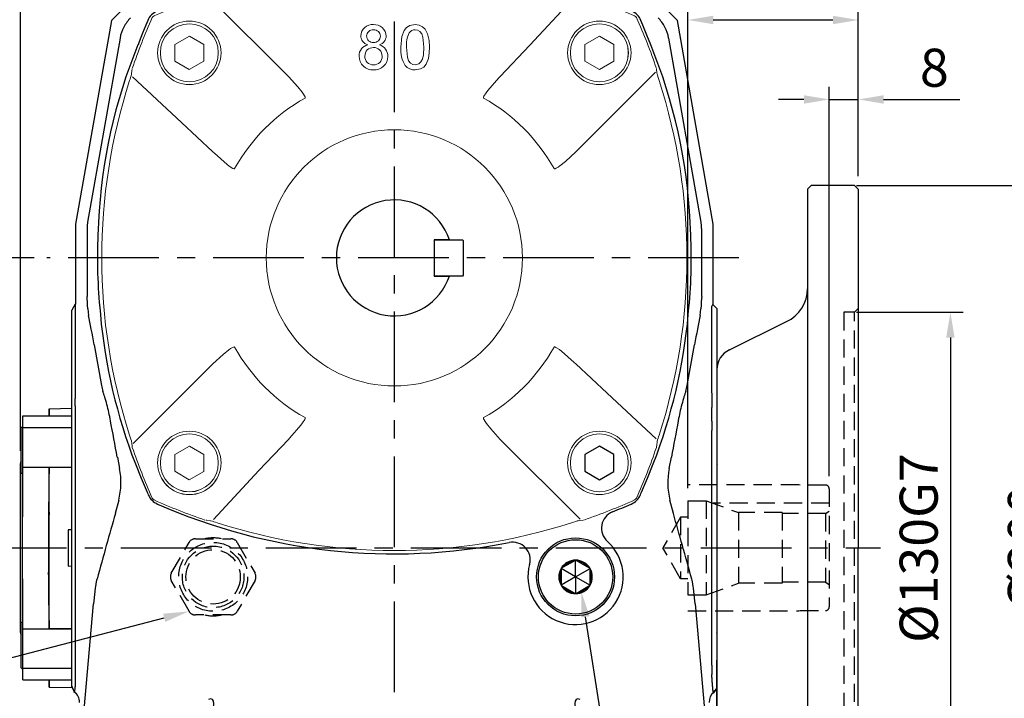
# Model space of a CAD drawing. Units: millimetres. Extents: x -24 to 1073, y -14 to 686.
# Drawn here: x 120 to 391, y 257 to 444 of the extents above; entities that cross this region are included whole.
import ezdxf

# ---------------------------------------------------------------- set-up
doc = ezdxf.new("R2010")
doc.units = ezdxf.units.MM
doc.header["$LTSCALE"] = 20
doc.linetypes.add('CENTER', pattern=[2, 1.25, -0.25, 0.25, -0.25])
doc.linetypes.add('HIDDEN', pattern=[0.375, 0.25, -0.125])
for name, color, linetype in [('CEN', 2, 'CENTER'), ('DIM', 3, 'Continuous'), ('HID', 6, 'HIDDEN'), ('MAIN', 7, 'Continuous')]:
    doc.layers.add(name, color=color, linetype=linetype)
doc.styles.get("Standard").update_dxf_attribs({"font": 'simplex.shx'})
doc.dimstyles.new('C', dxfattribs={"dimscale": 3.5, "dimtxt": 3, "dimasz": 2, "dimexe": 1, "dimexo": 1, "dimgap": 1, "dimtad": 1, "dimtoh": 1, "dimdec": 4, "dimdsep": 46, "dimtxsty": 'Standard', "dimcen": 0, "dimclrd": 256, "dimclre": 256, "dimclrt": 256, "dimadec": 0, "dimazin": 0, "dimtfac": 0.6, "dimtdec": 4, "dimtofl": 0, "dimtmove": 0, "dimatfit": 3, "dimfxl": 0, "dimtolj": 1, "dimarcsym": 0})
doc.dimstyles.new('L$0', dxfattribs={"dimscale": 3.5, "dimtxt": 3, "dimasz": 2, "dimexe": 1, "dimexo": 1, "dimgap": 1, "dimtad": 1, "dimdec": 6, "dimdsep": 46, "dimtxsty": 'Standard', "dimcen": 0, "dimclrd": 256, "dimclre": 256, "dimclrt": 256, "dimadec": 0, "dimazin": 0, "dimtfac": 0.6, "dimtdec": 6, "dimtmove": 0, "dimatfit": 3, "dimfxl": 0, "dimtolj": 1, "dimarcsym": 0})

# ---------------------------------------------------------------- blocks, each defined once
blk = doc.blocks.new('*D3')
at = {"layer": 'Defpoints', "color": 0}
for p in [(166.41, 280.74), (166.51, 280.77)]:
    blk.add_point(p, dxfattribs=at)
at = {"layer": 'DIM', "lineweight": -2}
for p, q in [((116.21, 267.63), (159.64, 278.97)), ((82.74, 267.63), (116.21, 267.63))]:
    blk.add_line(p, q, dxfattribs=at)
at = {"layer": 'DIM'}
blk.add_solid([(159.35, 280.1), (159.94, 277.84), (166.41, 280.74)], dxfattribs=at)
at = {"layer": 'DIM', "insert": (97.72, 278.25), "char_height": 10.5, "attachment_point": 5}
blk.add_mtext('\\A1;{\\fPMingLiU|b0|i0|c136|p18;油鏡}', dxfattribs=at)
blk = doc.blocks.new('*D4')
at = {"layer": 'Defpoints', "color": 0}
for p in [(274.75, 286.25), (274.77, 286.15)]:
    blk.add_point(p, dxfattribs=at)
at = {"layer": 'DIM', "lineweight": -2}
for p, q in [((305.26, 92.94), (275.86, 279.24)), ((391.01, 92.94), (305.26, 92.94))]:
    blk.add_line(p, q, dxfattribs=at)
at = {"layer": 'DIM'}
blk.add_solid([(277.01, 279.42), (274.7, 279.06), (274.77, 286.15)], dxfattribs=at)
at = {"layer": 'DIM', "insert": (349.88, 104.44), "char_height": 10.5, "attachment_point": 5}
blk.add_mtext('\\A1;PS3/8{\\fPMingLiU|b0|i0|c136|p18;塞頭}', dxfattribs=at)
blk = doc.blocks.new('*D22')
at = {"layer": 'Defpoints', "color": 0}
for p in [(127.23, 378.27), (53.69, 298.27), (60.82, 298.27)]:
    blk.add_point(p, dxfattribs=at)
at = {"layer": 'DIM', "lineweight": -2}
for p, q in [((123.73, 378.27), (50.19, 378.27)), ((53.69, 371.27), (53.69, 305.27)), ((57.32, 298.27), (50.19, 298.27))]:
    blk.add_line(p, q, dxfattribs=at)
at = {"layer": 'DIM'}
for points in [[(52.52, 371.27), (54.86, 371.27), (53.69, 378.27)], [(52.52, 305.27), (54.86, 305.27), (53.69, 298.27)]]:
    blk.add_solid(points, dxfattribs=at)
at = {"layer": 'DIM', "insert": (44.94, 358.28), "char_height": 10.5, "attachment_point": 5, "rotation": 90}
blk.add_mtext('\\A1;80', dxfattribs=at)
blk = doc.blocks.new('*D24')
at = {"layer": 'Defpoints', "color": 0}
for p in [(25.22, 476.21), (268.7, 476.21), (117.83, 218.27)]:
    blk.add_point(p, dxfattribs=at)
at = {"layer": 'DIM', "lineweight": -2}
for p, q in [((265.2, 476.21), (21.72, 476.21)), ((25.22, 225.27), (25.22, 469.21)), ((114.33, 218.27), (21.72, 218.27))]:
    blk.add_line(p, q, dxfattribs=at)
at = {"layer": 'DIM'}
for points in [[(24.05, 469.21), (26.38, 469.21), (25.22, 476.21)], [(24.05, 225.27), (26.38, 225.27), (25.22, 218.27)]]:
    blk.add_solid(points, dxfattribs=at)
at = {"layer": 'DIM', "insert": (16.47, 347.24), "char_height": 10.5, "attachment_point": 5, "rotation": 90}
blk.add_mtext('\\A1;258', dxfattribs=at)
blk = doc.blocks.new('A$C339D6EF4')
at = {"layer": 'MAIN'}
for p, q in [((-6.25, 38.39), (-6.28, 36.43)), ((-6.25, 38.39), (-6.28, 36.43)), ((-6.25, 38.39), (0, 38.5)), ((-13.5, 36.43), (0, 36.43)), ((-13.5, 33.2), (-13.5, 36.43)), ((-13.5, 33.37), (-14, 33.08)), ((-14, 26.87), (-14, 33.08)), ((-13.5, 22.29), (-13.5, 33.2)), ((-13.5, 33.2), (0, 33.2)), ((-14, 20.66), (-14, 26.87)), ((-14.2, -23.31), (-14.2, 23.31)), ((-13.5, 22.29), (0, 22.29)), ((-13.5, 8.56), (-13.5, 22.29)), ((-6.25, 22.2), (0, 22.29)), ((-14, 20.66), (-13.5, 20.37)), ((-13.56, -20.4), (-13.56, 20.4)), ((-6.25, 9.88), (-6.45, 6.72)), ((-6.25, -9.88), (-6.25, 9.88)), ((-1, 5.02), (-1, -5.02)), ((0, 5), (-1, 5.02)), ((-1, -5.02), (0, -5)), ((-6.25, -9.88), (-6.45, -6.72)), ((-13.5, -22.29), (-13.5, -8.56)), ((-13.5, -20.37), (-14, -20.66)), ((-14, -33.08), (-14, -20.66)), ((-13.5, -22.29), (0, -22.29)), ((-13.5, -33.2), (-13.5, -22.29)), ((0, -22.29), (-6.25, -22.2)), ((-14, -33.08), (-13.5, -33.37)), ((-13.5, -33.2), (0, -33.2)), ((-13.5, -36.43), (-13.5, -33.2)), ((-13.5, -36.43), (0, -36.43)), ((-6.28, -36.43), (-6.25, -38.39)), ((-6.25, -38.39), (-6.28, -36.43)), ((-6.25, -38.39), (0, -38.5))]:
    blk.add_line(p, q, dxfattribs=at)
at = {"layer": 'MAIN', "flags": 128}
for points in [[(-6.25, 36.34), (-6.25, 36.83), (-6.25, 37.47), (-6.25, 37.99), (-6.25, 38.39)], [(-6.25, 22.2), (-6.31, 18.6), (-6.37, 14.93), (-6.45, 10.64)], [(-6.25, 9.88), (-6.25, 14.98), (-6.25, 20.05), (-6.25, 22.2)], [(-6.45, 10.64), (-6.45, 9.01), (-6.45, 6.72)], [(-6.45, 6.72), (-6.45, 4.54), (-6.45, 2.31), (-6.45, 0.08), (-6.45, -2.17), (-6.45, -4.46), (-6.45, -6.72)], [(-6.45, -6.72), (-6.45, -9.1), (-6.45, -10.64)], [(-6.45, -10.64), (-6.39, -14.1), (-6.32, -17.77), (-6.25, -22.2)], [(-6.25, -22.2), (-6.25, -19.96), (-6.25, -16.63), (-6.25, -13.26), (-6.25, -9.88)], [(-6.25, -38.39), (-6.25, -37.74), (-6.25, -36.81), (-6.25, -36.34)]]:
    blk.add_lwpolyline(points, dxfattribs=at)
at = {"layer": 'MAIN'}
for centre, start, end in [((-13.2, 23.31), 143.1301, 180), ((-13.2, -23.31), 180, 216.8699)]:
    blk.add_arc(centre, 1, start, end, dxfattribs=at)
blk = doc.blocks.new('A$C63AE2D52')
at = {"layer": 'HID'}
for p, q in [((-61.55, -87), (-56.64, -78.5)), ((-54.91, -77.5), (-45.09, -77.5)), ((-43.36, -78.5), (-38.45, -87)), ((-56.64, -97.5), (-61.55, -89)), ((-38.45, -89), (-43.36, -97.5)), ((-45.09, -98.5), (-54.91, -98.5))]:
    blk.add_line(p, q, dxfattribs=at)
for radius in [9.5, 8.5, 7.5]:
    blk.add_circle((-50, -88), radius, dxfattribs=at)
for centre, radius, start, end in [((-54.91, -79.5), 2, 90, 150), ((-50, -88), 10.75, 77.6192, 102.3808), ((-45.09, -79.5), 2, 30, 90), ((-59.81, -88), 2, 150, 210), ((-40.19, -88), 2, 330, 30), ((-54.91, -96.5), 2, 210, 270), ((-45.09, -96.5), 2, 270, 330), ((-50, -88), 10.75, 257.6192, 282.3808)]:
    blk.add_arc(centre, radius, start, end, dxfattribs=at)
at = {"layer": 'MAIN'}
for p, q in [((-62.92, 80.63), (-78.09, 65.45)), ((78.09, 65.45), (62.92, 80.63)), ((-78.09, 65.45), (-88, 9.26)), ((-68.03, 65.48), (-68.56, 64.16)), ((68.56, 64.16), (68.03, 65.48)), ((88, 9.26), (78.09, 65.45)), ((-75.69, 60.64), (-84.64, 9.89)), ((84.64, 9.89), (75.69, 60.64)), ((-88, 9.26), (-88, -12.73)), ((-81.62, 9.81), (-81.72, 7.81)), ((81.72, 7.81), (81.62, 9.81)), ((88, -13), (88, 9.26)), ((-84.8, 8.06), (-84.8, -10.69)), ((84.8, -10.69), (84.8, 8.06)), ((-88.03, -12.74), (-89, -14.41)), ((-88.03, -12.74), (-88, -12.73)), ((-88.03, -12.74), (-88.03, -24.84)), ((87.63, -24.84), (87.63, -13.31)), ((88, -13), (89, -14)), ((-89, -24.99), (-89, -14.41)), ((-84.61, -14.05), (-84.37, -15.86)), ((-81.29, -13.7), (-81.11, -15.62)), ((81.11, -15.62), (81.29, -13.7)), ((84.37, -15.86), (84.61, -14.05)), ((89, -14), (89, -24.95)), ((-82.82, -24), (-80.79, -35.18)), ((80.79, -35.18), (82.82, -24)), ((-89, -37.24), (-89, -24.99)), ((-88.03, -24.84), (-88.03, -37.1)), ((87.63, -37.01), (87.63, -24.84)), ((89, -24.95), (89, -37.13)), ((-89, -43.57), (-89, -41.5)), ((-88.03, -41.43), (-88.03, -45.03)), ((87.63, -44.94), (87.63, -41.33)), ((89, -41.5), (89, -43.57)), ((89, -42.68), (89, -46.24)), ((-89, -46.8), (-89, -43.57)), ((89, -43.57), (89, -46.8)), ((-89, -57.71), (-89, -46.8)), ((-88.03, -48.04), (-88.03, -70.05)), ((87.63, -70.04), (87.63, -47.96)), ((89, -46.8), (89, -57.71)), ((89, -48.4), (89, -70.11)), ((-88.95, -49.76), (-88.97, -49.74)), ((-88.95, -49.74), (-88.96, -49.75)), ((-76.43, -55), (-75.83, -58.12)), ((75.83, -58.12), (76.43, -55)), ((89, -56.91), (89.21, -57.12)), ((-89.03, -57.09), (-89, -57.13)), ((-89, -70.11), (-89, -57.71)), ((-88.93, -57.13), (-88.87, -57.06)), ((89, -57.71), (89, -70.11)), ((-76.04, -66.83), (-76.99, -70.52)), ((76.99, -70.52), (76.04, -66.83)), ((-89, -75), (-89, -70.11)), ((-88.03, -70.05), (-88.03, -89.95)), ((87.63, -89.96), (87.63, -70.04)), ((89, -70.11), (89, -75)), ((89, -70.11), (89, -89.89)), ((-89, -85), (-89, -75)), ((49.41, -83.72), (46.59, -85.35)), ((50, -83.38), (49.41, -83.72)), ((50.59, -83.72), (50, -83.38)), ((50, -88), (50, -83.38)), ((53.41, -85.35), (50.59, -83.72)), ((-89, -89.89), (-89, -85)), ((46.59, -85.35), (46, -85.69)), ((46, -85.69), (46, -86.37)), ((50, -88), (46, -85.69)), ((46, -86.37), (46, -89.63)), ((50, -88), (54, -85.69)), ((54, -85.69), (53.41, -85.35)), ((54, -86.37), (54, -85.69)), ((54, -89.63), (54, -86.37)), ((89, -85), (89, -89.89)), ((50, -88), (46, -90.31)), ((46, -89.63), (46, -90.31)), ((50, -88), (54, -90.31)), ((50, -88), (50, -92.62)), ((54, -90.31), (54, -89.63)), ((-89, -102.29), (-89, -89.89)), ((-88.03, -89.95), (-88.03, -111.96)), ((-82.68, -92), (-83.01, -95.48)), ((46, -90.31), (46.59, -90.65)), ((46.59, -90.65), (49.41, -92.28)), ((49.41, -92.28), (50, -92.62)), ((50, -92.62), (50.59, -92.28)), ((50.59, -92.28), (53.41, -90.65)), ((53.41, -90.65), (54, -90.31)), ((83.01, -95.48), (82.68, -92)), ((87.63, -112.04), (87.63, -89.96)), ((89, -89.89), (89, -102.29)), ((89, -89.89), (89, -111.6)), ((-86.42, -134.44), (-83.01, -95.48)), ((83.01, -95.48), (86.42, -134.44)), ((-89, -113.2), (-89, -102.29)), ((89, -102.29), (89, -113.2)), ((88.94, -103.5), (88.92, -103.48)), ((88.94, -103.47), (88.93, -103.49)), ((-89, -116.43), (-89, -113.2)), ((89, -113.2), (89, -113.75)), ((89, -113.76), (89, -114.23)), ((89, -114.01), (89, -116.43)), ((-89, -118.5), (-89, -116.43)), ((-88.03, -114.97), (-88.03, -117.31)), ((87.63, -115.53), (87.63, -115.06)), ((89, -116.43), (89, -118.5))]:
    blk.add_line(p, q, dxfattribs=at)
at = {"layer": 'MAIN', "flags": 128}
for points in [[(-68.56, 64.16), (-69.45, 61.95), (-70.38, 59.64), (-70.73, 58.77)], [(70.73, 58.77), (69.66, 61.43), (68.56, 64.16)], [(-71.45, -56.79), (-69.88, -60.73), (-68.21, -64.66)], [(68.21, -64.66), (69.87, -60.74), (71.45, -56.79)], [(-82.05, -88.58), (-82.24, -89.34), (-82.49, -90.61)], [(82.49, -90.61), (82.24, -89.34), (82.05, -88.58)], [(-82.49, -90.61), (-82.57, -91.06), (-82.68, -92)], [(82.68, -92), (82.57, -91.06), (82.49, -90.61)]]:
    blk.add_lwpolyline(points, dxfattribs=at)
at = {"layer": 'MAIN'}
for radius in [10.75, 10.25]:
    blk.add_circle((50, -88), radius, dxfattribs=at)
for centre, radius, start, end in [((-63.94, 63.94), 4.37, 110.6685, 159.3315), ((63.94, 63.94), 4.37, 20.6685, 69.3315), ((62.78, 3.37), 144.55, 157.4673, 177.4466), ((-64.62, 2.97), 146.4, 2.6813, 22.4048), ((63.63, -0.01), 145.56, 176.9202, 185.3954), ((-63.36, -0.02), 145.29, 354.5967, 3.0876), ((70, -1.88), 151.74, 185.1956, 201.2171), ((-69.73, -1.94), 151.46, 338.7679, 354.8194), ((-64.27, -32.55), 16.73, 189.0578, 194.8306), ((62.42, -32.16), 18.62, 345.4618, 350.6497), ((-139.14, -55.64), 61.74, 9.9876, 14.2846), ((149.77, -57.92), 72.61, 166.0371, 169.6907), ((-95.07, -62.02), 19.63, 345.8343, 11.4851), ((95.07, -62.02), 19.63, 168.5152, 194.1655), ((80.5, 0), 162.15, 203.4992, 203.767), ((-80.5, 0), 162.15, 336.233, 336.5008), ((-63.36, -63.36), 4.96, 203.6559, 246.3441), ((0, 80.5), 162.15, 246.233, 281.2673), ((0, 80.5), 162.15, 291.7877, 293.767), ((63.36, -63.36), 4.96, 293.6559, 336.3441), ((61.99, -74.57), 4.85, 111.7877, 228.2527), ((32.63, -83.28), 4.85, 344.8023, 101.2673), ((50, -88), 13.15, 164.8023, 48.2527), ((50, -88), 4.62, 90, 150), ((50, -88), 4.32, 97.8474, 142.1526), ((50, -88), 4.62, 30, 90), ((50, -88), 4.32, 37.8474, 82.1526), ((50, -88), 4.62, 150, 210), ((50, -88), 4.32, 157.8474, 202.1526), ((50, -88), 4.62, 330, 30), ((50, -88), 4.32, 337.8474, 22.1526), ((50, -88), 4.62, 210, 270), ((50, -88), 4.32, 217.8474, 262.1526), ((50, -88), 4.62, 270, 330), ((50, -88), 4.32, 277.8474, 322.1526), ((-89.87, -122.37), 3, 355.0111, 60.9936), ((89.87, -122.37), 3, 126.1432, 184.9887)]:
    blk.add_arc(centre, radius, start, end, dxfattribs=at)
for centre, major_axis, ratio, start_param, end_param in [((-65.14, 58.71), (8.69, -6.29), 0.978245, 2.986047, 3.291288), ((65.14, 58.71), (8.69, 6.29), 0.978245, 6.13349, 6.438731), ((-65.14, 58.71), (10.14, -3.51), 0.978245, 2.991898, 3.297138), ((65.14, 58.71), (10.14, 3.51), 0.978245, 6.12764, 6.43288), ((-74.07, 8.04), (10.71, -0.49), 0.979163, 3.098798, 3.186011), ((-74.07, 8.04), (10.63, -1.38), 0.979163, 3.097174, 3.184388), ((74.07, 8.04), (10.63, 1.38), 0.979163, 6.24039, 6.327604), ((74.07, 8.04), (10.71, 0.49), 0.979163, 6.238767, 6.32598), ((-85, -26), (0, 16.37), 0.034922, 5.530656, 5.921026), ((85, -26), (0, 16.37), 0.034922, 0.36216, 0.752529), ((87.9, -26), (0, 13.05), 0.087825, 6.195585, 6.517185), ((-83.01, -26.28), (-2.99, 16.92), 0.034352, 4.841408, 5.369478), ((83.01, -26.28), (2.99, 16.92), 0.034352, 0.913707, 1.441777), ((-62.29, -143.6), (-19.15, 108.46), 0.034352, 5.964232, 6.100056), ((62.29, -143.6), (19.15, 108.46), 0.034352, 0.18313, 0.318953), ((-74.82, -84.45), (-18.56, 105.11), 0.034352, 4.99027, 5.09174), ((74.82, -84.45), (18.56, 105.11), 0.034352, 1.191446, 1.292915), ((-89.39, -135.1), (29.63, 115.42), 0.040618, 0.987505, 1.166489), ((89.39, -135.1), (-29.63, 115.42), 0.040618, 5.116696, 5.29568), ((-53.16, -126.24), (2.93, 4.42), 0.377369, 4.79394, 6.752826), ((53.16, -126.24), (-2.93, 4.42), 0.377369, 5.813545, 7.772431)]:
    blk.add_ellipse(centre, major_axis=major_axis, ratio=ratio, start_param=start_param, end_param=end_param, dxfattribs=at)
for points, knots in [([(-89, -43.07), (-89, -43.05), (-89, -43.02), (-89, -42.95), (-89, -42.88), (-89, -42.8), (-89, -42.7), (-89, -42.6), (-89, -42.48), (-89, -42.23), (-89, -41.8), (-89, -41.07), (-89, -40.23), (-89, -39.48), (-89, -38.89), (-89, -38.49), (-89, -38.08), (-89, -37.66), (-89, -37.38), (-89, -37.24)], [0, 0, 0, 0, 0.031401, 0.062679, 0.093887, 0.125075, 0.156295, 0.187599, 0.219038, 0.250663, 0.376178, 0.500503, 0.624658, 0.750177, 0.800544, 0.8505, 0.900253, 0.950016, 1, 1, 1, 1]), ([(-88.03, -37.1), (-88.04, -37.17), (-88.05, -37.32), (-88.06, -37.53), (-88.07, -37.75), (-88.08, -37.96), (-88.09, -38.16), (-88.1, -38.37), (-88.11, -38.56), (-88.12, -38.76), (-88.12, -38.94), (-88.13, -39.13), (-88.13, -39.3), (-88.13, -39.47), (-88.14, -39.64), (-88.14, -39.8), (-88.14, -40), (-88.14, -40.23), (-88.13, -40.48), (-88.12, -40.7), (-88.11, -40.91), (-88.1, -41.08), (-88.08, -41.23), (-88.06, -41.35), (-88.04, -41.4), (-88.03, -41.43)], [0, 0, 0, 0, 0.034931, 0.06959, 0.103987, 0.13813, 0.172027, 0.205687, 0.23912, 0.272335, 0.305341, 0.338148, 0.370766, 0.403205, 0.435474, 0.467585, 0.499547, 0.559679, 0.620371, 0.681695, 0.743715, 0.806495, 0.870097, 0.93458, 1, 1, 1, 1]), ([(87.63, -41.33), (87.64, -41.32), (87.65, -41.29), (87.66, -41.24), (87.66, -41.18), (87.67, -41.11), (87.68, -41.04), (87.69, -40.95), (87.69, -40.86), (87.7, -40.76), (87.71, -40.65), (87.71, -40.53), (87.71, -40.41), (87.72, -40.28), (87.72, -40.15), (87.72, -40.01), (87.72, -39.82), (87.72, -39.57), (87.71, -39.26), (87.71, -38.92), (87.7, -38.57), (87.69, -38.2), (87.67, -37.81), (87.65, -37.42), (87.64, -37.14), (87.63, -37.01)], [0, 0, 0, 0, 0.034831, 0.069409, 0.10374, 0.137834, 0.171698, 0.205339, 0.238767, 0.271989, 0.305015, 0.337853, 0.370512, 0.403001, 0.435329, 0.467506, 0.499541, 0.559681, 0.620393, 0.681739, 0.743779, 0.806571, 0.870169, 0.934629, 1, 1, 1, 1]), ([(89, -37.13), (89, -37.21), (89, -37.38), (89, -37.63), (89, -37.87), (89, -38.12), (89, -38.36), (89, -38.6), (89, -38.84), (89, -39.31), (89, -39.98), (89, -40.78), (89, -41.47), (89, -41.93), (89, -42.23), (89, -42.42), (89, -42.57), (89, -42.64), (89, -42.68)], [0, 0, 0, 0, 0.031403, 0.062683, 0.093893, 0.125082, 0.156304, 0.187609, 0.21905, 0.250675, 0.376191, 0.50052, 0.624678, 0.750198, 0.813079, 0.875399, 0.937568, 1, 1, 1, 1]), ([(-88.03, -45.03), (-88.04, -45.05), (-88.04, -45.1), (-88.05, -45.19), (-88.06, -45.29), (-88.06, -45.39), (-88.07, -45.5), (-88.07, -45.63), (-88.08, -45.76), (-88.08, -45.89), (-88.08, -46.04), (-88.08, -46.19), (-88.08, -46.35), (-88.08, -46.52), (-88.08, -46.69), (-88.07, -46.87), (-88.07, -47.05), (-88.06, -47.24), (-88.06, -47.43), (-88.05, -47.63), (-88.04, -47.84), (-88.04, -47.97), (-88.03, -48.04)], [0, 0, 0, 0, 0.050129, 0.100219, 0.150273, 0.200296, 0.250292, 0.300266, 0.350222, 0.400164, 0.450097, 0.500025, 0.549952, 0.599884, 0.649824, 0.699776, 0.749745, 0.799736, 0.849752, 0.899799, 0.94988, 1, 1, 1, 1]), ([(87.63, -47.96), (87.64, -47.89), (87.64, -47.75), (87.65, -47.55), (87.65, -47.35), (87.66, -47.15), (87.66, -46.96), (87.67, -46.78), (87.67, -46.6), (87.67, -46.43), (87.67, -46.26), (87.67, -46.1), (87.67, -45.95), (87.67, -45.81), (87.67, -45.67), (87.67, -45.54), (87.66, -45.42), (87.66, -45.31), (87.65, -45.2), (87.65, -45.11), (87.64, -45.02), (87.64, -44.97), (87.63, -44.94)], [0, 0, 0, 0, 0.050152, 0.100256, 0.150319, 0.200346, 0.25034, 0.300309, 0.350257, 0.400188, 0.450109, 0.500024, 0.549938, 0.599858, 0.649787, 0.699731, 0.749695, 0.799685, 0.849705, 0.899761, 0.949858, 1, 1, 1, 1]), ([(-89, -48.58), (-89, -48.53), (-89, -48.41), (-89, -48.25), (-89, -48.09), (-89, -47.93), (-89, -47.78), (-89, -47.64), (-89, -47.5), (-89, -47.32), (-89, -47.12), (-89, -46.91), (-89, -46.73), (-89, -46.65), (-89, -46.61)], [0, 0, 0, 0, 0.062446, 0.124458, 0.18625, 0.248038, 0.310037, 0.372462, 0.43552, 0.499416, 0.626566, 0.751237, 0.875135, 1, 1, 1, 1]), ([(89, -46.24), (89, -46.25), (89, -46.29), (89, -46.36), (89, -46.44), (89, -46.52), (89, -46.61), (89, -46.71), (89, -46.82), (89, -46.94), (89, -47.09), (89, -47.3), (89, -47.55), (89, -47.82), (89, -48.1), (89, -48.3), (89, -48.4)], [0, 0, 0, 0, 0.055528, 0.110696, 0.165653, 0.220549, 0.275536, 0.330765, 0.386383, 0.442537, 0.499368, 0.60134, 0.701519, 0.800765, 0.899963, 1, 1, 1, 1]), ([(-89, -113.39), (-89, -113.37), (-89, -113.33), (-89, -113.26), (-89, -113.18), (-89, -113.09), (-89, -112.99), (-89, -112.88), (-89, -112.76), (-89, -112.59), (-89, -112.37), (-89, -112.07), (-89, -111.76), (-89, -111.53), (-89, -111.42)], [0, 0, 0, 0, 0.0624456, 0.1244577, 0.1862499, 0.2480378, 0.3100372, 0.3724616, 0.4355203, 0.4994164, 0.6265663, 0.7512368, 0.875135, 1, 1, 1, 1]), ([(-88.03, -111.96), (-88.04, -112.03), (-88.04, -112.16), (-88.05, -112.37), (-88.06, -112.57), (-88.06, -112.76), (-88.07, -112.95), (-88.07, -113.13), (-88.08, -113.31), (-88.08, -113.48), (-88.08, -113.65), (-88.08, -113.81), (-88.08, -113.96), (-88.08, -114.11), (-88.08, -114.24), (-88.07, -114.37), (-88.07, -114.5), (-88.06, -114.61), (-88.06, -114.71), (-88.05, -114.81), (-88.04, -114.9), (-88.04, -114.95), (-88.03, -114.97)], [0, 0, 0, 0, 0.050129, 0.100219, 0.150273, 0.200296, 0.250292, 0.300266, 0.350222, 0.400164, 0.450097, 0.500025, 0.549952, 0.599884, 0.649824, 0.699776, 0.749745, 0.799736, 0.849752, 0.899799, 0.94988, 1, 1, 1, 1]), ([(87.63, -115.06), (87.64, -115.03), (87.64, -114.98), (87.65, -114.89), (87.65, -114.8), (87.66, -114.69), (87.66, -114.58), (87.67, -114.46), (87.67, -114.33), (87.67, -114.19), (87.67, -114.05), (87.67, -113.9), (87.67, -113.74), (87.67, -113.57), (87.67, -113.4), (87.67, -113.22), (87.66, -113.04), (87.66, -112.85), (87.65, -112.65), (87.65, -112.45), (87.64, -112.25), (87.64, -112.11), (87.63, -112.04)], [0, 0, 0, 0, 0.050152, 0.100256, 0.150319, 0.200346, 0.25034, 0.300309, 0.350257, 0.400188, 0.450109, 0.500024, 0.549938, 0.599858, 0.649787, 0.699731, 0.749695, 0.799685, 0.849705, 0.899761, 0.949858, 1, 1, 1, 1]), ([(89, -111.6), (89, -111.66), (89, -111.77), (89, -111.93), (89, -112.09), (89, -112.24), (89, -112.39), (89, -112.53), (89, -112.67), (89, -112.81), (89, -112.97), (89, -113.15), (89, -113.35), (89, -113.51), (89, -113.66), (89, -113.73), (89, -113.76)], [0, 0, 0, 0, 0.0555284, 0.1106963, 0.165653, 0.2205491, 0.2755361, 0.3307645, 0.3863829, 0.4425368, 0.4993675, 0.6013404, 0.701519, 0.8007646, 0.8999627, 1, 1, 1, 1]), ([(-89, -118.07), (-89, -118.03), (-89, -117.95), (-89, -117.82), (-89, -117.68), (-89, -117.52), (-89, -117.36), (-89, -117.19), (-89, -117), (-89, -116.81), (-89, -116.61), (-89, -116.39), (-89, -116.17), (-89, -115.94), (-89, -115.77), (-89, -115.69)], [0, 0, 0, 0, 0.076619, 0.153261, 0.229933, 0.306643, 0.3834, 0.460209, 0.53708, 0.614019, 0.691033, 0.768131, 0.84532, 0.922607, 1, 1, 1, 1]), ([(87.99, -119.88), (87.98, -119.84), (87.98, -119.77), (87.96, -119.64), (87.94, -119.5), (87.93, -119.35), (87.91, -119.19), (87.9, -119.02), (87.88, -118.84), (87.86, -118.65), (87.84, -118.44), (87.82, -118.12), (87.78, -117.66), (87.73, -117.02), (87.69, -116.43), (87.66, -115.99), (87.65, -115.76), (87.64, -115.64), (87.64, -115.58), (87.64, -115.54), (87.63, -115.53)], [0, 0, 0, 0, 0.049291, 0.09873, 0.148319, 0.198057, 0.247945, 0.297982, 0.348169, 0.398506, 0.448993, 0.499629, 0.624751, 0.749705, 0.874823, 0.937404, 0.9687, 0.98435, 0.992175, 1, 1, 1, 1]), ([(89, -114.23), (89, -114.33), (89, -114.55), (89, -114.86), (89, -115.16), (89, -115.44), (89, -115.72), (89, -115.99), (89, -116.25), (89, -116.49), (89, -116.73), (89, -116.96), (89, -117.17), (89, -117.38), (89, -117.58), (89, -117.76), (89, -117.94), (89, -118.1), (89, -118.26), (89, -118.4), (89, -118.54), (89, -118.62), (89, -118.66)], [0, 0, 0, 0, 0.050522, 0.100961, 0.15132, 0.201605, 0.25182, 0.30197, 0.352061, 0.402096, 0.452081, 0.502021, 0.55192, 0.601784, 0.651617, 0.701424, 0.75121, 0.80098, 0.850739, 0.900492, 0.950244, 1, 1, 1, 1]), ([(-88.03, -117.31), (-88.04, -117.37), (-88.05, -117.51), (-88.07, -117.77), (-88.1, -118.11), (-88.14, -118.51), (-88.19, -118.9), (-88.22, -119.23), (-88.26, -119.49), (-88.28, -119.64), (-88.29, -119.71)], [0, 0, 0, 0, 0.048276, 0.129574, 0.243898, 0.391251, 0.571643, 0.715786, 0.858572, 1, 1, 1, 1]), ([(88.07, -119.93), (88.06, -119.92), (88.04, -119.91), (88.01, -119.91), (87.99, -119.9), (87.97, -119.9)], [0, 0, 0, 0, 0.32203, 0.655362, 1, 1, 1, 1])]:
    blk.add_open_spline(points, degree=3, knots=knots, dxfattribs=at)
for points in [[(-88.29, -119.71), (-88.53, -119.17), (-88.76, -118.62), (-89, -118.08)], [(-89, -118.17), (-88.81, -118.7), (-88.61, -119.22), (-88.42, -119.75)], [(89, -118.66), (88.66, -119.07), (88.33, -119.47), (87.99, -119.88)], [(89, -118.81), (88.7, -119.19), (88.4, -119.57), (88.1, -119.95)], [(-88.38, -119.74), (-88.39, -119.74), (-88.41, -119.75), (-88.42, -119.75)], [(-88.28, -119.74), (-88.32, -119.74), (-88.35, -119.74), (-88.38, -119.74)], [(-88.29, -119.71), (-88.29, -119.72), (-88.29, -119.73), (-88.28, -119.74)], [(87.97, -119.9), (87.98, -119.89), (87.98, -119.89), (87.99, -119.88)], [(88.1, -119.95), (88.09, -119.94), (88.08, -119.94), (88.07, -119.93)]]:
    blk.add_open_spline(points, degree=3, dxfattribs=at)
blk = doc.blocks.new('*U26')
at = {"layer": 'MAIN', "linetype": 'Continuous', "lineweight": 0}
blk.add_line((-2.86, 23.75), (19.14, 1.75), dxfattribs=at)
at = {"layer": 'MAIN', "linetype": 'Continuous', "lineweight": 0, "flags": 128}
for points in [[(-23.82, 1.58), (-10.32, -10.95), (-1.68, -19.07)], [(19.14, 1.75), (21.77, -1.12), (22.98, -2.62), (23.35, -3.14), (23.64, -3.62), (23.79, -3.94), (23.82, -4.08), (23.82, -4.14), (23.81, -4.18), (23.79, -4.21), (23.77, -4.23), (23.73, -4.25)], [(4.32, -23.66), (4.3, -23.7), (4.28, -23.73), (4.24, -23.74), (4.21, -23.75), (4.08, -23.74), (3.8, -23.63), (2.84, -23.02), (2.23, -22.56), (-1.25, -19.48), (-1.68, -19.07)]]:
    blk.add_lwpolyline(points, dxfattribs=at)
at = {"layer": 'MAIN', "linetype": 'Continuous', "lineweight": 0}
for radius in [8.75, 8]:
    blk.add_circle((-8.18, 8.25), radius, dxfattribs=at)
blk.add_arc((48.39, -48.32), 50.49, 119.2225, 150.7775, dxfattribs=at)
blk = doc.blocks.new('*U27')
at = {"layer": 'DIM', "color": 0, "linetype": 'ByBlock', "lineweight": -2}
blk.add_blockref('*U26', (4294.79, 566.16), dxfattribs=at)
for p, rotation in [((4391.49, 566.23), 270), ((4294.86, 469.46), 90.00000000000004), ((4391.56, 469.53), 180)]:
    blk.add_blockref('*U26', p, dxfattribs=dict(at, rotation=rotation))
blk = doc.blocks.new('A$C711F72E5')
at = {"layer": 'MAIN', "lineweight": 0}
for p, q in [((-56.56, 61.19), (-60.56, 58.89)), ((-52.56, 58.87), (-56.56, 61.19)), ((56.58, 61.19), (52.58, 58.89)), ((60.58, 58.87), (56.58, 61.19)), ((-60.56, 58.89), (-60.58, 54.27)), ((-52.58, 54.25), (-52.56, 58.87)), ((52.58, 58.89), (52.56, 54.27)), ((60.56, 54.25), (60.58, 58.87)), ((-60.58, 54.27), (-56.58, 51.95)), ((-56.58, 51.95), (-52.58, 54.25)), ((52.56, 54.27), (56.56, 51.95)), ((56.56, 51.95), (60.56, 54.25)), ((-60.56, -54.25), (-60.58, -58.87)), ((-56.56, -51.95), (-60.56, -54.25)), ((-52.56, -54.27), (-56.56, -51.95)), ((-52.58, -58.89), (-52.56, -54.27)), ((-60.58, -58.87), (-56.58, -61.19)), ((-56.58, -61.19), (-52.58, -58.89))]:
    blk.add_line(p, q, dxfattribs=at)
at = {"layer": 'MAIN', "linetype": 'Continuous', "lineweight": 0, "flags": 128}
for points in [[(-50.7, 72.5), (-51.04, 72.47), (-52.06, 72.36)], [(-48.89, 73.06), (-49.45, 72.88), (-50.03, 72.7), (-50.46, 72.57), (-50.69, 72.51), (-50.74, 72.49), (-50.74, 72.5)], [(52.06, 72.36), (51.72, 72.4), (50.7, 72.5)], [(5.75, 64.35), (4.26, 64.08), (3.38, 63.52), (2.73, 62.73), (2.09, 61.11), (1.79, 58.09)], [(5.73, 62.92), (6.41, 62.81), (7.01, 62.47), (7.54, 61.83), (7.9, 60.84), (8.13, 58.09)], [(9.71, 58.09), (9.6, 59.97), (9.19, 61.79), (8.52, 63.11), (7.8, 63.78), (6.89, 64.19), (5.75, 64.35)], [(5.75, 53.27), (5.08, 53.38), (4.49, 53.73), (3.94, 54.37), (3.6, 55.37), (3.38, 58.09)], [(8.13, 58.09), (8.02, 56.05), (7.74, 54.78), (7.34, 54.06), (6.71, 53.51), (6.13, 53.3), (5.75, 53.27)], [(5.75, 51.84), (7.23, 52.11), (8.11, 52.65), (8.75, 53.43), (9.39, 55), (9.64, 56.53), (9.71, 58.09)], [(-72.36, 52.06), (-72.4, 51.72), (-72.5, 50.7)], [(72.5, 50.7), (72.47, 51.04), (72.36, 52.06)], [(73.06, 48.89), (72.88, 49.45), (72.7, 50.03), (72.57, 50.46), (72.51, 50.69), (72.49, 50.74), (72.5, 50.74)], [(-73.06, -48.89), (-72.88, -49.45), (-72.7, -50.03), (-72.57, -50.46), (-72.51, -50.69), (-72.49, -50.74), (-72.5, -50.74)], [(-72.5, -50.7), (-72.47, -51.04), (-72.36, -52.06)], [(72.36, -52.06), (72.4, -51.72), (72.5, -50.7)], [(-52.06, -72.36), (-51.72, -72.4), (-50.7, -72.5)], [(48.89, -73.06), (49.45, -72.88), (50.03, -72.7), (50.46, -72.57), (50.69, -72.51), (50.74, -72.49), (50.74, -72.5)], [(50.7, -72.5), (51.04, -72.47), (52.06, -72.36)]]:
    blk.add_lwpolyline(points, dxfattribs=at)
at = {"layer": 'MAIN', "lineweight": 0}
for centre, radius in [((56.57, 56.57), 8), ((-56.57, -56.57), 8.75), ((-56.57, -56.57), 8)]:
    blk.add_circle(centre, radius, dxfattribs=at)
at = {"layer": 'MAIN', "linetype": 'Continuous', "lineweight": 0}
blk.add_circle((0, 0), 35.34, dxfattribs=at)
for centre, radius, start, end in [((0, -78.79), 159.53, 72.154, 107.846), ((0, -80.5), 161.51, 108.8847, 114.2285), ((60.66, 108.25), 37.11, 251.5061, 254.3761), ((0, -80.5), 161.51, 65.7715, 71.1153), ((80.5, 0), 161.51, 155.7715, 161.1153), ((-65.87, 65.87), 1, 114.2285, 155.7715), ((65.87, 65.87), 1, 24.2285, 65.7715), ((-80.5, 0), 161.51, 18.8847, 24.2285), ((-6.07, 61.2), 3.16, 84.4877, 179.4415), ((-5.88, 61.15), 1.77, 85.9169, 177.6275), ((-5.53, 61.09), 3.26, 1.7457, 94.253), ((-5.61, 61.17), 1.76, 359.3813, 94.6323), ((5.71, 60.96), 1.96, 89.1631, 145.3394), ((-6.7, 61.22), 2.54, 179.6863, 254.7688), ((-5.91, 61.17), 1.74, 178.2098, 275.7717), ((-5.59, 61.17), 1.74, 265.1519, 359.3355), ((-4.75, 61.17), 2.48, 285.2487, 0.582), ((11.04, 58.77), 7.7, 154.5834, 185.0639), ((-6.68, 55.82), 3.03, 103.0223, 183.4116), ((-5.88, 55.77), 2.24, 87.4686, 182.7731), ((-5.68, 55.72), 2.3, 357.4855, 92.7503), ((-4.99, 55.7), 3.19, 358.0381, 73.8681), ((10.09, 57.39), 8.33, 175.1612, 211.5228), ((-5.94, 55.6), 3.76, 179.467, 272.9459), ((-5.84, 55.55), 2.29, 177.1443, 272.5595), ((-5.52, 55.56), 3.72, 266.3847, 0.5646), ((-5.62, 55.51), 2.25, 267.0424, 2.6569), ((5.61, 55.31), 3.47, 221.0547, 272.2756), ((-108.25, 60.66), 37.11, 341.5061, 344.3761), ((78.79, 0), 159.53, 162.154, 197.846), ((-78.79, 0), 159.53, 342.154, 17.846), ((108.25, -60.66), 37.11, 161.5061, 164.3761), ((-71.37, -51.95), 1, 186.0975, 198.8847), ((80.5, 0), 161.51, 198.8847, 204.2285), ((-80.5, 0), 161.51, 335.7715, 341.1153), ((71.37, -51.95), 1, 341.1153, 353.9025), ((-65.87, -65.87), 1, 204.2285, 245.7715), ((0, 80.5), 161.51, 245.7715, 251.1153), ((0, 80.5), 161.51, 288.8847, 294.2285), ((65.87, -65.87), 1, 294.2285, 335.7715), ((-60.66, -108.25), 37.11, 71.5062, 74.3761), ((0, 78.79), 159.53, 252.154, 287.846)]:
    blk.add_arc(centre, radius, start, end, dxfattribs=at)
at = {"layer": 'DIM'}
blk.add_blockref('*U27', (-4343.18, -517.84), dxfattribs=at)
blk = doc.blocks.new('A$C2AC503C1')
at = {"layer": 'MAIN'}
for p, q in [((52.58, -54.25), (52.56, -58.87)), ((56.58, -51.95), (52.58, -54.25)), ((60.58, -54.27), (56.58, -51.95)), ((60.56, -58.89), (60.58, -54.27)), ((52.56, -58.87), (56.56, -61.19)), ((56.56, -61.19), (60.56, -58.89))]:
    blk.add_line(p, q, dxfattribs=at)
blk.add_blockref('A$C711F72E5', (0, 0), dxfattribs=at)
blk = doc.blocks.new('*D94')
at = {"layer": 'Defpoints', "color": 0}
for p in [(223.15, 533.29), (223.15, 471.76), (351.15, 397.27)]:
    blk.add_point(p, dxfattribs=at)
at = {"layer": 'DIM', "lineweight": -2}
for p, q in [((223.15, 475.26), (223.15, 536.79)), ((351.15, 400.77), (351.15, 536.79)), ((344.15, 533.29), (230.15, 533.29))]:
    blk.add_line(p, q, dxfattribs=at)
at = {"layer": 'DIM'}
for points in [[(230.15, 534.46), (230.15, 532.12), (223.15, 533.29)], [(344.15, 534.46), (344.15, 532.12), (351.15, 533.29)]]:
    blk.add_solid(points, dxfattribs=at)
at = {"layer": 'DIM', "insert": (287.15, 542.04), "char_height": 10.5, "attachment_point": 5}
blk.add_mtext('\\A1;128', dxfattribs=at)
blk = doc.blocks.new('*D95')
at = {"layer": 'Defpoints', "color": 0}
for p in [(347.15, 363.27), (347.15, 233.27), (376.58, 233.27)]:
    blk.add_point(p, dxfattribs=at)
at = {"layer": 'DIM', "lineweight": -2}
for p, q in [((350.65, 363.27), (380.08, 363.27)), ((376.58, 356.27), (376.58, 240.27)), ((350.65, 233.27), (380.08, 233.27))]:
    blk.add_line(p, q, dxfattribs=at)
at = {"layer": 'DIM'}
for points in [[(375.41, 356.27), (377.74, 356.27), (376.58, 363.27)], [(375.41, 240.27), (377.74, 240.27), (376.58, 233.27)]]:
    blk.add_solid(points, dxfattribs=at)
at = {"layer": 'DIM', "insert": (367.83, 298.19), "char_height": 10.5, "attachment_point": 5, "rotation": 90}
blk.add_mtext('\\A1;%%c130G7', dxfattribs=at)
blk = doc.blocks.new('*D96')
at = {"layer": 'Defpoints', "color": 0}
for p in [(347.15, 398.27), (353.7, 198.27), (406.43, 198.27)]:
    blk.add_point(p, dxfattribs=at)
at = {"layer": 'DIM', "lineweight": -2}
for p, q in [((350.65, 398.27), (409.93, 398.27)), ((406.43, 391.27), (406.43, 276.52))]:
    blk.add_line(p, q, dxfattribs=at)
at = {"layer": 'DIM'}
blk.add_solid([(405.26, 391.27), (407.59, 391.27), (406.43, 398.27)], dxfattribs=at)
at = {"layer": 'DIM', "insert": (397.68, 298.27), "char_height": 10.5, "attachment_point": 5, "rotation": 90}
blk.add_mtext('\\A1;%%C200', dxfattribs=at)
blk = doc.blocks.new('*D99')
at = {"layer": 'Defpoints', "color": 0}
for p in [(351.15, 443.89), (351.15, 397.27), (304.15, 311.27)]:
    blk.add_point(p, dxfattribs=at)
at = {"layer": 'DIM', "lineweight": -2}
for p, q in [((304.15, 314.77), (304.15, 447.39)), ((351.15, 400.77), (351.15, 447.39)), ((311.15, 443.89), (344.15, 443.89))]:
    blk.add_line(p, q, dxfattribs=at)
at = {"layer": 'DIM'}
for points in [[(311.15, 445.06), (311.15, 442.72), (304.15, 443.89)], [(344.15, 445.06), (344.15, 442.72), (351.15, 443.89)]]:
    blk.add_solid(points, dxfattribs=at)
at = {"layer": 'DIM', "insert": (327.65, 452.64), "char_height": 10.5, "attachment_point": 5}
blk.add_mtext('\\A1;47', dxfattribs=at)
blk = doc.blocks.new('*D100')
at = {"layer": 'Defpoints', "color": 0}
for p in [(351.15, 421.97), (351.15, 397.27), (343.15, 314.57)]:
    blk.add_point(p, dxfattribs=at)
at = {"layer": 'DIM', "lineweight": -2}
for p, q in [((343.15, 318.07), (343.15, 425.47)), ((351.15, 400.77), (351.15, 425.47)), ((336.15, 421.97), (329.15, 421.97)), ((343.15, 421.97), (351.15, 421.97)), ((358.15, 421.97), (379.15, 421.97))]:
    blk.add_line(p, q, dxfattribs=at)
at = {"layer": 'DIM'}
for points in [[(336.15, 423.13), (336.15, 420.8), (343.15, 421.97)], [(358.15, 423.13), (358.15, 420.8), (351.15, 421.97)]]:
    blk.add_solid(points, dxfattribs=at)
at = {"layer": 'DIM', "insert": (372.15, 430.72), "char_height": 10.5, "attachment_point": 5}
blk.add_mtext('\\A1;8', dxfattribs=at)
blk = doc.blocks.new('A$C60515869')
at = {"layer": 'HID'}
for p, q in [((179.21, 39.9), (148.58, 39.9)), ((179.58, 39.8), (179.21, 39.9)), ((186.58, 39.8), (179.58, 39.8)), ((187.58, 38.8), (187.58, 6.2)), ((148.58, 35.5), (148.58, 9.5)), ((148.58, 35.5), (153.58, 35.5)), ((148.58, 35.5), (148.58, 9.5)), ((153.58, 35.5), (153.58, 9.5)), ((153.58, 35.5), (162.51, 32.25)), ((187.58, 34.8), (155.5, 34.8)), ((146.58, 31), (141.67, 22.5)), ((146.58, 31), (146.58, 14)), ((148.58, 31), (146.58, 31)), ((174.58, 32.25), (162.51, 32.25)), ((162.51, 32.25), (162.51, 12.75)), ((174.58, 32.25), (174.58, 12.75)), ((186.58, 32), (174.58, 32)), ((186.58, 32), (187.58, 32.58)), ((186.58, 32), (186.58, 13)), ((146.58, 14), (141.67, 22.5)), ((148.58, 14), (146.58, 14)), ((153.58, 9.5), (162.51, 12.75)), ((174.58, 12.75), (162.51, 12.75)), ((186.58, 13), (174.58, 13)), ((186.58, 13), (187.58, 12.42)), ((148.58, 9.5), (153.58, 9.5)), ((148.58, 5.1), (179.21, 5.1)), ((179.21, 5.1), (179.58, 5.2)), ((179.58, 5.2), (186.58, 5.2))]:
    blk.add_line(p, q, dxfattribs=at)
for centre, start, end in [((186.58, 38.8), 0, 90), ((186.58, 6.2), 270, 0)]:
    blk.add_arc(centre, 1, start, end, dxfattribs=at)
blk = doc.blocks.new('A$C3CCB170B')
at = {"layer": 'Defpoints'}
blk.add_point((11, 14), dxfattribs=at)
at = {"layer": 'HID'}
for p, q in [((46, 132), (46, 2)), ((49, 132), (46, 132)), ((49, 132), (50, 133)), ((49, 2), (49, 132)), ((49, 2), (46, 2)), ((49, 2), (46, 2)), ((49, 2), (50, 1)), ((49, 2), (50, 1))]:
    blk.add_line(p, q, dxfattribs=at)
at = {"layer": 'MAIN'}
for p, q in [((37, 167), (36, 166)), ((36, 166), (36, 138.49)), ((49, 167), (37, 167)), ((49, 167), (50, 166)), ((50, 166), (50, 67)), ((36, 138.49), (36, 9.87)), ((14.46, 121.62), (30.23, 129.43)), ((11, 116.18), (11, 22.62)), ((50, 0), (50, 67)), ((11, 22.62), (11, 36)), ((30.31, 15.86), (16.69, 16.62)), ((36, 1), (36, 9.87)), ((36, 1), (37, 0)), ((50, 0), (37, 0))]:
    blk.add_line(p, q, dxfattribs=at)
for centre, radius, start, end in [((26, 138.49), 10, 295, 0), ((17, 116.18), 6, 115, 180), ((17, 22.62), 6, 180, 267), ((30, 9.87), 6, 0, 87)]:
    blk.add_arc(centre, radius, start, end, dxfattribs=at)
blk = doc.blocks.new('*D106')
at = {"layer": 'Defpoints', "color": 0}
for p in [(119.95, 560.86), (351.15, 397.27), (119.95, 321.58)]:
    blk.add_point(p, dxfattribs=at)
at = {"layer": 'DIM', "lineweight": -2}
for p, q in [((119.95, 325.08), (119.95, 564.36)), ((351.15, 400.77), (351.15, 564.36)), ((344.15, 560.86), (126.95, 560.86))]:
    blk.add_line(p, q, dxfattribs=at)
at = {"layer": 'DIM'}
for points in [[(126.95, 562.03), (126.95, 559.7), (119.95, 560.86)], [(344.15, 562.03), (344.15, 559.7), (351.15, 560.86)]]:
    blk.add_solid(points, dxfattribs=at)
at = {"layer": 'DIM', "insert": (235.55, 569.61), "char_height": 10.5, "attachment_point": 5}
blk.add_mtext('\\A1;231', dxfattribs=at)

msp = doc.modelspace()

# ---------------------------------------------------------------- linework, layer by layer
at = {"layer": 'CEN'}
for p, q in [((223.1507811, 218.4572291), (223.1507811, 471.7637949)), ((318.1787497, 378.2651182), (127.2254805, 378.2651182)), ((107.7125525, 298.2651182), (357.2671618, 298.2651182))]:
    msp.add_line(p, q, dxfattribs=at)
at = {"layer": 'MAIN'}
for p, q in [((234.1507811, 383.0651182), (234.3507811, 383.2651182)), ((234.1507811, 383.2651182), (234.1507811, 373.2651182)), ((238.3494652, 383.2651182), (234.1507811, 383.2651182)), ((234.3507811, 383.2651182), (241.9507811, 383.2651182)), ((241.9507811, 383.2651182), (242.1507811, 383.0651182)), ((234.1507811, 383.0651182), (234.1507811, 373.4651182)), ((242.1507811, 383.0651182), (242.1507811, 373.4651182)), ((234.3507811, 373.2651182), (234.1507811, 373.4651182)), ((234.1507811, 373.2651182), (238.3494652, 373.2651182)), ((241.9507811, 373.2651182), (234.3507811, 373.2651182)), ((242.1507811, 373.4651182), (241.9507811, 373.2651182))]:
    msp.add_line(p, q, dxfattribs=at)
msp.add_arc((223.1507811, 378.2651182), 16, 18.209956864, 341.790043136, dxfattribs=at)

# ---------------------------------------------------------------- block references
at = {"layer": 'CEN'}
for name, p in [('A$C2AC503C1', (223.1507811, 378.2651182)), ('A$C339D6EF4', (134.1507811, 298.2651182)), ('A$C60515869', (155.5705259, 275.7651181))]:
    msp.add_blockref(name, p, dxfattribs=at)
at = {"layer": 'DIM'}
msp.add_blockref('A$C63AE2D52', (223.1507811, 378.2651182), dxfattribs=at)
at = {"layer": 'HID'}
msp.add_blockref('A$C3CCB170B', (301.1507809, 231.265118), dxfattribs=at)

# ---------------------------------------------------------------- dimensions: what is measured, and where the dimension line sits
at = {"layer": 'DIM'}
dim = msp.add_linear_dim(base=(119.9507811, 560.864314), p1=(351.1507811, 397.2651182), p2=(119.9507811, 321.5778372), dimstyle='L$0', override={"dimdec": 0}, dxfattribs=at)
dim.commit()
dim.dimension.update_dxf_attribs({"geometry": '*D106', "text_midpoint": (235.5507811, 569.614314)})
dim = msp.add_linear_dim(base=(223.1507811, 533.2890971), p1=(351.1507811, 397.2651182), p2=(223.1507811, 471.7637949), angle=180, dimstyle='L$0', dxfattribs=at)
dim.commit()
dim.dimension.update_dxf_attribs({"geometry": '*D94', "text_midpoint": (287.1507811, 542.0390971)})
dim = msp.add_linear_dim(base=(25.2155408, 476.2136476), p1=(117.8267035, 218.2651182), p2=(268.70287, 476.2136476), angle=90, dimstyle='L$0', override={"dimdec": 0}, dxfattribs=at)
dim.commit()
dim.dimension.update_dxf_attribs({"geometry": '*D24', "text_midpoint": (25.2155408, 347.2355271), "dimtype": 160})
for base, p1, picture, middle in [((351.1507811, 443.8900656), (304.1507809, 311.2651182), '*D99', (327.650781, 452.6400656)), ((351.1507811, 421.9667328), (343.1507809, 314.5651182), '*D100', (372.1507811, 430.7167328))]:
    dim = msp.add_linear_dim(base=base, p1=p1, p2=(351.1507811, 397.2651182), dimstyle='L$0', dxfattribs=at)
    dim.commit()
    dim.dimension.update_dxf_attribs({"geometry": picture, "text_midpoint": middle})
dim = msp.add_linear_dim(base=(406.427051, 198.2651182), p1=(347.1507811, 398.2651182), p2=(353.6960219, 198.2651182), angle=90, text='%%C<>', dimstyle='L$0', override={"dimse2": 1, "dimsd2": 1}, dxfattribs=at)
dim.commit()
dim.dimension.update_dxf_attribs({"geometry": '*D96', "text_midpoint": (406.427051, 298.2706909), "dimtype": 160})
dim = msp.add_linear_dim(base=(53.6883633, 298.2651182), p1=(127.2254805, 378.2651182), p2=(60.8177623, 298.2651182), angle=90, dimstyle='L$0', dxfattribs=at)
dim.commit()
dim.dimension.update_dxf_attribs({"geometry": '*D22', "text_midpoint": (53.6883633, 358.2799084), "dimtype": 160})
dim = msp.add_linear_dim(base=(376.5769469, 233.2651182), p1=(347.1507811, 363.2651182), p2=(347.1507811, 233.2651182), angle=90, text='%%c<>G7', dimstyle='L$0', dxfattribs=at)
dim.commit()
dim.dimension.update_dxf_attribs({"geometry": '*D95', "text_midpoint": (376.5769469, 298.1927174), "dimtype": 160})
for center, mpoint, text, picture, middle in [((274.74951, 286.2531214), (274.7650976, 286.1543438), 'PS3/8{\\fPMingLiU|b0|i0|c136|p18;塞頭}', '*D4', (349.8812453, 92.9407221)), ((166.511253, 280.7651182), (166.4144957, 280.739859), '{\\fPMingLiU|b0|i0|c136|p18;油鏡}', '*D3', (116.2116625, 267.634071))]:
    dim = msp.add_radius_dim(center=center, mpoint=mpoint, text=text, dimstyle='C', dxfattribs=at)
    dim.commit()
    dim.dimension.update_dxf_attribs({"geometry": picture, "text_midpoint": middle, "dimtype": 164})

doc.saveas('drawing.dxf')
